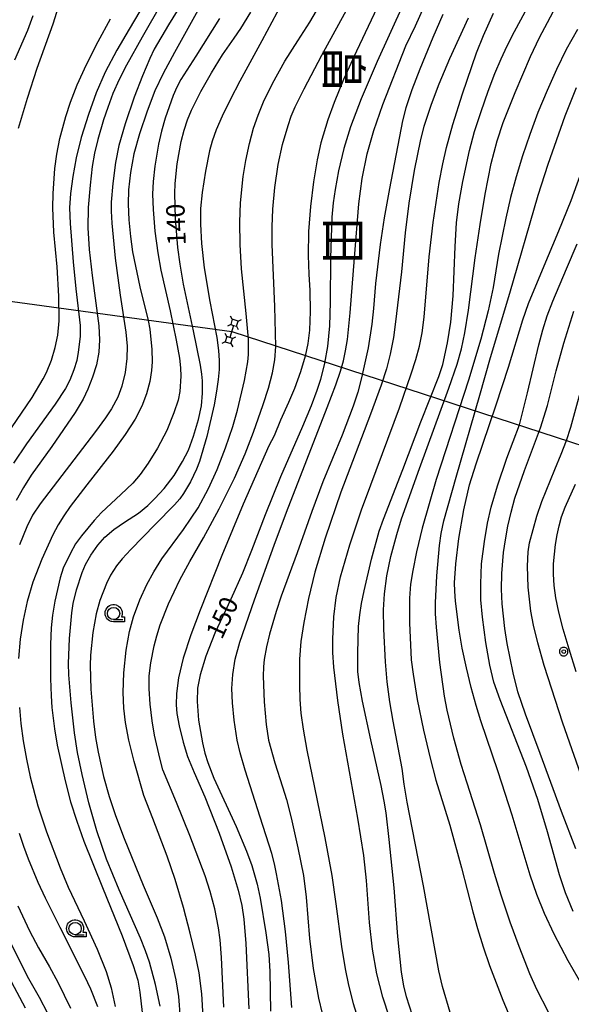
# Model space of a CAD drawing. Extents: x -24001 to -22000, y 99000 to 100500.
# Drawn here: x -22983 to -22871, y 99903 to 100104 of the extents above; entities that cross this region are included whole.
import ezdxf
from ezdxf.enums import TextEntityAlignment as Align

# ---------------------------------------------------------------- set-up
doc = ezdxf.new("R2010")
doc.units = 0
doc.header["$MEASUREMENT"] = 0
doc.layers.get('0').update_dxf_attribs({"color": 50, "linetype": 'CONTINUOUS'})
for name, color, linetype in [('4235000', 30, 'CONTINUOUS'), ('4235990', 30, 'CONTINUOUS'), ('4265000', 2, 'CONTINUOUS'), ('6331000', 90, 'CONTINUOUS'), ('7101000', 20, 'CONTINUOUS'), ('7102000', 40, 'CONTINUOUS'), ('7312000', 6, 'CONTINUOUS'), ('8114000', 2, 'CONTINUOUS'), ('CLIP_BOX', 4, 'CONTINUOUS')]:
    doc.layers.add(name, color=color, linetype=linetype)
doc.styles.add('@ＭＳ ゴシック', font='@MS Gothic.ttf')
doc.styles.add('Dm_Anotation', font='romans.shx', dxfattribs={"bigfont": 'pscdm.shx'})
doc.styles.get("Standard").update_dxf_attribs({"font": 'romans.shx', "bigfont": 'pscdm.shx'})

# ---------------------------------------------------------------- blocks, each defined once
blk = doc.blocks.new('633100')
at = {"linetype": 'Continuous', "flags": 128}
blk.add_lwpolyline([(0, -0.5), (0.75, -0.5)], dxfattribs=at)
at = {"linetype": 'Continuous'}
blk.add_circle((0, 0), 0.5, dxfattribs=at)
at = {"layer": 'CLIP_BOX', "flags": 128}
blk.add_lwpolyline([(0.892, -0.277), (0.892, -0.677), (0, -0.677), (-0.136, -0.66), (-0.203, -0.647), (-0.33, -0.594), (-0.444, -0.518), (-0.493, -0.47), (-0.579, -0.364), (-0.644, -0.244), (-0.683, -0.113), (-0.697, 0.023), (-0.683, 0.159), (-0.617, 0.353), (-0.541, 0.467), (-0.444, 0.564), (-0.33, 0.64), (-0.203, 0.693), (-0.069, 0.72), (0.069, 0.72), (0.203, 0.693), (0.387, 0.602), (0.493, 0.516), (0.579, 0.41), (0.644, 0.29), (0.683, 0.159), (0.697, 0.023), (0.697, -0.046), (0.67, -0.18), (0.63, -0.277), (0.892, -0.277)], dxfattribs=at)
blk = doc.blocks.new('731200')
at = {"linetype": 'Continuous'}
blk.add_circle((0, 0), 0.15, dxfattribs=at)
at = {"layer": 'CLIP_BOX'}
blk.add_lwpolyline([(0.034, 0.348), (-0.034, 0.348), (-0.102, 0.335), (-0.165, 0.309), (-0.222, 0.271), (-0.271, 0.222), (-0.309, 0.165), (-0.335, 0.102), (-0.348, 0.034), (-0.348, -0.034), (-0.335, -0.102), (-0.309, -0.165), (-0.271, -0.222), (-0.222, -0.271), (-0.165, -0.309), (-0.102, -0.335), (-0.034, -0.348), (0.034, -0.348), (0.102, -0.335), (0.165, -0.309), (0.222, -0.271), (0.271, -0.222), (0.309, -0.165), (0.335, -0.102), (0.348, -0.034), (0.348, 0.034), (0.335, 0.102), (0.309, 0.165), (0.271, 0.222), (0.222, 0.271), (0.165, 0.309), (0.102, 0.335)], close=True, dxfattribs=at)
at = {"linetype": 'Continuous'}
blk.add_attdef('ATT', text='', height=1.5, dxfattribs=at).set_placement((1.5, 0), align=Align.MIDDLE_LEFT)

msp = doc.modelspace()

# ---------------------------------------------------------------- linework, layer by layer
at = {"layer": '4235000'}
for points in [[(-22939.64, 100041.17), (-22939.06, 100040.99), (-22938.72, 100042.05), (-22939.9, 100042.42), (-22940.23, 100041.36)], [(-22940.43, 100038.69), (-22941.01, 100038.87), (-22941.35, 100037.81), (-22940.17, 100037.44), (-22939.84, 100038.5)]]:
    msp.add_lwpolyline(points, close=True, dxfattribs=at)
at = {"layer": '4235990'}
for points in [[(-22939.9, 100042.42), (-22940.25, 100043.08)], [(-22938.72, 100042.05), (-22938.05, 100042.4)], [(-22940.23, 100041.36), (-22940.89, 100041.01)], [(-22939.06, 100040.99), (-22938.72, 100040.32)], [(-22941.01, 100038.87), (-22941.35, 100039.54)], [(-22939.84, 100038.5), (-22939.18, 100038.85)], [(-22941.35, 100037.81), (-22942.02, 100037.46)], [(-22940.17, 100037.44), (-22939.82, 100036.78)]]:
    msp.add_lwpolyline(points, dxfattribs=at)
at = {"layer": '4265000'}
for points in [[(-23074.79, 100058.36), (-22940.03, 100039.93), (-22798.92, 99993.93)], [(-22939.64, 100041.17), (-22940.43, 100038.69)]]:
    msp.add_lwpolyline(points, dxfattribs=at)
at = {"layer": '7101000'}
for points in [[(-22903.16, 99900.3), (-22904.39, 99904.14), (-22904.91, 99906.34), (-22905.37, 99909.13), (-22906.14, 99916.46), (-22906.87, 99926.37), (-22907.88, 99936.25), (-22908.5, 99941.65), (-22908.91, 99944.09), (-22909.56, 99947.27), (-22911.67, 99956.61), (-22913.37, 99964.46), (-22914.05, 99968.28), (-22914.29, 99970.53), (-22914.33, 99974.34), (-22914.14, 99979.71), (-22913.91, 99982.09), (-22913.55, 99984.41), (-22913.03, 99987.01), (-22911.52, 99993.43), (-22909.92, 99999.16), (-22909.08, 100001.63), (-22905.14, 100011.79), (-22901.43, 100021.48), (-22897.79, 100030.74), (-22896.97, 100033.16), (-22895.99, 100037.58), (-22895.31, 100041.82), (-22894.85, 100047.21), (-22894.46, 100057.3), (-22894.18, 100062.11), (-22893.71, 100065.99), (-22892.91, 100070.55), (-22891.51, 100076.89), (-22890.47, 100080.72), (-22889.16, 100084.85), (-22887.71, 100088.95), (-22886.32, 100092.6), (-22885.08, 100095.56), (-22883.83, 100098.22), (-22882.34, 100101.13), (-22876.19, 100112.54)], [(-22957.69, 100107.16), (-22960.92, 100101.66), (-22963.45, 100097.33), (-22965.82, 100092.84), (-22967.68, 100088.63), (-22969.27, 100084.19), (-22970.71, 100079.51), (-22971.72, 100075.39), (-22972.43, 100071.58), (-22972.91, 100068.08), (-22973.11, 100065.14), (-22972.98, 100061.95), (-22972.39, 100054.16), (-22971.83, 100048.63), (-22970.97, 100041.13), (-22970.97, 100038.93), (-22971.32, 100035.69), (-22971.65, 100034.02), (-22972.25, 100032.12), (-22973.07, 100029.98), (-22973.9, 100028.31), (-22976.03, 100025.1), (-22981.91, 100017.01), (-22984.53, 100013.04)], [(-22905.11, 100106.55), (-22910.33, 100095.05), (-22913.59, 100087.42), (-22915.79, 100081.68), (-22917.12, 100077.28), (-22918.21, 100072.7), (-22918.95, 100068.9), (-22919.32, 100066.17), (-22919.57, 100063.26), (-22919.87, 100054.88), (-22919.95, 100045.91), (-22920.08, 100041.07), (-22920.46, 100036.84), (-22921.07, 100033.45), (-22921.91, 100030.13), (-22922.64, 100027.9), (-22923.84, 100024.76), (-22925.6, 100020.52), (-22930.04, 100010.29), (-22933.22, 100002.5), (-22935.97, 99995.24), (-22937.83, 99990.62), (-22940.23, 99985.28), (-22943.44, 99978.32), (-22945.29, 99973.64), (-22946.48, 99969.84), (-22946.98, 99967.11), (-22947.1, 99964.38), (-22946.78, 99960.59), (-22946.01, 99956), (-22945.5, 99953.88), (-22944.92, 99951.98), (-22943.67, 99948.74), (-22939.14, 99938.87), (-22936.98, 99933.83), (-22935.92, 99930.92), (-22934.85, 99927.11), (-22934.22, 99924.28), (-22933.03, 99917.19), (-22932.44, 99912.76), (-22932.22, 99909.33), (-22932.08, 99901.22)], [(-22954.6, 99902.24), (-22955.54, 99906.63), (-22956.8, 99911.21), (-22957.59, 99913.52), (-22958.64, 99916.13), (-22963, 99925.94), (-22965.54, 99932.21), (-22967.52, 99937.98), (-22969.15, 99943.71), (-22970.54, 99949.52), (-22971.46, 99953.97), (-22972.06, 99958.01), (-22972.76, 99964.13), (-22973.24, 99969.86), (-22973.32, 99972.19), (-22973.14, 99977.27), (-22972.66, 99982.48), (-22972.37, 99984.4), (-22971.69, 99987.22), (-22970.55, 99990.71), (-22969.84, 99992.38), (-22968.74, 99994.25), (-22967.3, 99996.34), (-22965.9, 99997.94), (-22964.04, 99999.49), (-22961.9, 100001.01), (-22959.05, 100002.87), (-22957.13, 100004.42), (-22955.68, 100005.81), (-22953.82, 100007.87), (-22951.79, 100010.56), (-22950.03, 100013.36), (-22948.87, 100015.71), (-22947.8, 100018.57), (-22946.77, 100021.93), (-22946.17, 100024.78), (-22945.96, 100027.33), (-22945.99, 100029.87), (-22946.11, 100031.22), (-22946.39, 100033.07), (-22947.85, 100040.04), (-22949.88, 100049.61), (-22950.57, 100053.66), (-22951.02, 100057.1), (-22951.5, 100063.02), (-22951.64, 100068.08), (-22951.58, 100070.16), (-22951.17, 100074.11), (-22950.34, 100078.69), (-22949.75, 100080.99), (-22949.04, 100083.12), (-22948.21, 100085.1), (-22946.31, 100088.93), (-22944.14, 100092.74), (-22941.87, 100096.36), (-22939.5, 100099.79), (-22938.13, 100101.76), (-22936.1, 100105.12)], [(-22870.36, 99921.56), (-22871.91, 99925.34), (-22873.17, 99929.02), (-22875.62, 99937.8), (-22877.56, 99944.42), (-22879.88, 99950.99), (-22885.27, 99964.72), (-22886.53, 99968.36), (-22887.37, 99971.79), (-22888.18, 99976.48), (-22888.9, 99981.63), (-22889.21, 99985.17), (-22889.24, 99988.42), (-22889.04, 99992.48), (-22888.49, 99997.03), (-22887.86, 100000.82), (-22887.09, 100004.07), (-22885.83, 100008.41), (-22883.88, 100014.05), (-22881.31, 100020.89), (-22879.71, 100027.4), (-22877.38, 100037.21), (-22876.56, 100040.23), (-22875.65, 100043.11), (-22874.54, 100046.13), (-22871.73, 100052.74), (-22869.54, 100057.8)], [(-22985.3, 99915.51), (-22981.73, 99908.33), (-22979.3, 99904.04), (-22975.88, 99897.53)]]:
    msp.add_lwpolyline(points, dxfattribs=at)
at = {"layer": '7102000'}
for points in [[(-22983.49, 100081.45), (-22981.69, 100087.57), (-22979.68, 100093.66), (-22976.46, 100102.75), (-22974.56, 100108.84)], [(-22949.4, 100108.31), (-22952.94, 100102.51), (-22955.81, 100097.53), (-22956.72, 100095.67), (-22958.25, 100092.13), (-22959.91, 100087.76), (-22961.73, 100082.31), (-22963.03, 100077.86), (-22963.7, 100074.43), (-22964.24, 100070.15), (-22964.58, 100066.3), (-22964.61, 100064.46), (-22964.5, 100062.04), (-22963.82, 100054.87), (-22962.81, 100047.35), (-22961.62, 100039.78), (-22961.36, 100036.96), (-22961.39, 100034.38), (-22961.77, 100031.57), (-22962.45, 100028.78), (-22963.27, 100026.49), (-22964.54, 100024.14), (-22965.76, 100022.33), (-22967.83, 100019.52), (-22979.1, 100004.78), (-22980.64, 100002.46), (-22981.83, 100000.06), (-22983.3, 99996.37)], [(-22909.21, 100108.58), (-22914.6, 100097.14), (-22917.22, 100091.36), (-22919.15, 100086.69), (-22920.45, 100083.11), (-22921.85, 100078.41), (-22922.6, 100074.96), (-22923.35, 100070.49), (-22923.98, 100065.43), (-22924.33, 100060.35), (-22924.41, 100055.46), (-22924.28, 100051.63), (-22924.09, 100048.29), (-22924.04, 100044.01), (-22924.18, 100040.22), (-22924.51, 100037.49), (-22925.06, 100034.86), (-22925.97, 100031.69), (-22927.19, 100028.28), (-22928.44, 100025.45), (-22930.1, 100021.84), (-22931.39, 100018.65), (-22932.45, 100016.57), (-22937.7, 100004.68), (-22942.02, 99994.21), (-22946.43, 99983.08), (-22948.36, 99978.02), (-22949.91, 99973.25), (-22950.87, 99969.23), (-22951.3, 99966.05), (-22951.37, 99963.73), (-22951.23, 99961.96), (-22950.74, 99959.42), (-22949.94, 99956.11), (-22949.02, 99953.17), (-22947.67, 99949.93), (-22945.51, 99944.98), (-22942.58, 99937.55), (-22940.13, 99930.63), (-22938.74, 99925.93), (-22937.98, 99922.76), (-22937.52, 99919.95), (-22937.16, 99915.02), (-22936.52, 99901.69)], [(-22927.79, 99901.92), (-22928.42, 99911.13), (-22929.03, 99917.48), (-22929.9, 99923.79), (-22930.86, 99929.22), (-22931.27, 99931.25), (-22931.83, 99933.4), (-22934.19, 99940.77), (-22937.31, 99950.39), (-22938.31, 99953.92), (-22938.9, 99956.53), (-22939.54, 99960.61), (-22939.89, 99964.15), (-22939.97, 99967.04), (-22939.79, 99969.91), (-22939.31, 99973.04), (-22938.35, 99976.54), (-22935.38, 99985.18), (-22931.34, 99996.28), (-22928.82, 100003.07), (-22920.53, 100024.39), (-22918.79, 100029.01), (-22917.81, 100031.86), (-22917.24, 100033.91), (-22916.8, 100035.97), (-22916.43, 100038.26), (-22915.86, 100043.71), (-22914.98, 100054.95), (-22914.09, 100065.97), (-22913.4, 100071.15), (-22912.38, 100076.18), (-22911.06, 100080.97), (-22909.22, 100086.23), (-22904.48, 100098.21), (-22902.54, 100102.32), (-22899.88, 100108.29)], [(-22954.25, 100106.99), (-22958.32, 100100), (-22961.5, 100094.28), (-22962.96, 100091.36), (-22964.25, 100088.47), (-22965.32, 100085.67), (-22966.17, 100083.1), (-22967.33, 100079.09), (-22967.99, 100076.33), (-22968.47, 100073.6), (-22968.92, 100069.81), (-22969.29, 100065.24), (-22969.37, 100061.08), (-22969.09, 100056.64), (-22968.48, 100051.34), (-22967.15, 100041.06), (-22966.98, 100038.23), (-22967.13, 100035.69), (-22967.63, 100033.15), (-22968.41, 100030.61), (-22969.34, 100028.15), (-22970.3, 100026.08), (-22971.96, 100023.42), (-22976.71, 100016.46), (-22980.9, 100010.6), (-22982.49, 100008.07), (-22984, 100005.4)], [(-22946.24, 100106.65), (-22951.71, 100096.86), (-22954, 100092.6), (-22955.69, 100089.01), (-22957.3, 100084.88), (-22958.85, 100080.27), (-22959.98, 100076.19), (-22960.69, 100072.38), (-22961.06, 100068.84), (-22961.14, 100065.88), (-22961, 100062.7), (-22960.7, 100059.29), (-22960.24, 100056.16), (-22958.74, 100049.06), (-22957.05, 100042.15), (-22956.72, 100040.38), (-22956.35, 100036.28), (-22956.25, 100033.75), (-22956.38, 100031.99), (-22956.75, 100029.75), (-22957.39, 100027.23), (-22958.34, 100024.69), (-22959.71, 100022.05), (-22961.75, 100018.89), (-22964.2, 100015.48), (-22969.61, 100008.64), (-22972.95, 100004.22), (-22974.29, 100002.3), (-22975.43, 100000.45), (-22976.53, 99998.42), (-22978.78, 99993.48), (-22980.61, 99988.74), (-22981.78, 99984.79), (-22982.59, 99980.98), (-22983.15, 99977.16), (-22983.49, 99973.2)], [(-22929.81, 100106.84), (-22933.88, 100099.23), (-22938.39, 100091.01), (-22940.34, 100087.24), (-22941.94, 100083.89), (-22943.17, 100081.06), (-22944.01, 100078.77), (-22944.56, 100076.79), (-22945.39, 100072.62), (-22946.08, 100068.29), (-22946.41, 100065.04), (-22946.42, 100061.83), (-22946.17, 100057.86), (-22945.65, 100052.94), (-22944.47, 100046.02), (-22943.09, 100038.67), (-22942.71, 100036.05), (-22942.57, 100034.02), (-22942.61, 100032.16), (-22942.78, 100030.13), (-22943.1, 100027.76), (-22943.61, 100024.97), (-22945.13, 100018.47), (-22946.6, 100013.42), (-22947.21, 100011.82), (-22948.45, 100009.24), (-22949.85, 100006.87), (-22950.62, 100005.8), (-22951.68, 100004.55), (-22955.62, 100000.52), (-22960.63, 99995.46), (-22962.36, 99993.54), (-22963.5, 99992.11), (-22964.78, 99990.16), (-22965.59, 99988.49), (-22966.91, 99985), (-22967.68, 99982.27), (-22968.35, 99978.47), (-22968.82, 99973.89), (-22968.9, 99971.72), (-22968.75, 99966.9), (-22968.21, 99960.39), (-22967.79, 99957.06), (-22967.29, 99954.08), (-22966.15, 99949.12), (-22964.99, 99945), (-22963.74, 99941.15), (-22961.99, 99936.42), (-22958.11, 99926.9), (-22955.22, 99920.25), (-22953.74, 99916.39), (-22952.44, 99912), (-22951.43, 99907.63), (-22950.87, 99904.2), (-22950.51, 99899.72)], [(-22945.48, 99894.17), (-22946.14, 99904.77), (-22946.66, 99909.01), (-22947.38, 99912.63), (-22948.53, 99917.11), (-22949.87, 99922.34), (-22951.58, 99928.08), (-22953.19, 99932.83), (-22956.14, 99940.5), (-22957.92, 99945.2), (-22959.91, 99952.13), (-22961.03, 99956.53), (-22961.69, 99960.13), (-22962.05, 99963.07), (-22962.19, 99966.27), (-22962.04, 99970.29), (-22961.52, 99974.87), (-22960.88, 99978.68), (-22960.07, 99981.72), (-22958.77, 99985.13), (-22957.33, 99988.29), (-22955.92, 99990.89), (-22954.25, 99993.52), (-22949.88, 99999.53), (-22948.27, 100001.83), (-22946.9, 100003.95), (-22944.76, 100007.86), (-22942.96, 100011.76), (-22941.27, 100016.18), (-22939.82, 100020.56), (-22938.84, 100023.9), (-22937.44, 100029.92), (-22936.75, 100033.71), (-22936.59, 100035.21), (-22936.57, 100038.34), (-22937.05, 100043.62), (-22938.01, 100052.68), (-22938.33, 100057.66), (-22938.37, 100062.23), (-22938.2, 100066.16), (-22937.68, 100071.58), (-22937.14, 100074.85), (-22936.39, 100078.26), (-22935.55, 100081.42), (-22934.65, 100084.06), (-22933.53, 100086.78), (-22931.7, 100090.55), (-22929.18, 100095.1), (-22926.55, 100099.24), (-22924.09, 100103.05), (-22922.04, 100106.51)], [(-22941.65, 99902.02), (-22942.14, 99912.18), (-22942.41, 99915.73), (-22942.71, 99918.24), (-22943.48, 99922.12), (-22944.41, 99925.63), (-22945.44, 99928.85), (-22948.56, 99937.04), (-22951.3, 99943.77), (-22954.07, 99950.46), (-22954.7, 99952.84), (-22955.77, 99957.51), (-22956.28, 99960.44), (-22956.69, 99963.85), (-22956.89, 99967.02), (-22956.84, 99969.65), (-22956.52, 99972.33), (-22955.82, 99975.77), (-22955.28, 99977.84), (-22954.59, 99980.02), (-22952.89, 99984.32), (-22950.58, 99989.21), (-22948.57, 99992.95), (-22945.75, 99997.8), (-22942.58, 100003.71), (-22939.47, 100009.99), (-22937.31, 100014.95), (-22935.58, 100019.35), (-22933.59, 100025.04), (-22932.54, 100028.35), (-22931.71, 100031.46), (-22931.22, 100034.12), (-22931.04, 100036.84), (-22931.26, 100045.04), (-22931.8, 100057.71), (-22931.79, 100061.3), (-22931.61, 100064.9), (-22931.22, 100069.32), (-22930.58, 100074), (-22929.67, 100078.12), (-22928.54, 100081.94), (-22927.87, 100083.85), (-22927.08, 100085.75), (-22925.26, 100089.43), (-22921.67, 100096.33), (-22915.85, 100106.89)], [(-22895.47, 99900.91), (-22897.06, 99906.26), (-22897.79, 99909.45), (-22900.89, 99926.75), (-22904.22, 99943.85), (-22904.82, 99947.53), (-22905.26, 99950.71), (-22907.12, 99960.4), (-22907.75, 99964.33), (-22908.29, 99968.45), (-22908.66, 99972.49), (-22909.01, 99979.19), (-22909.06, 99983.14), (-22908.85, 99986.36), (-22908.35, 99990.08), (-22907.56, 99993.98), (-22906.36, 99998.52), (-22905.38, 100001.67), (-22901.75, 100011.93), (-22895.73, 100028.36), (-22894.06, 100033.28), (-22893.15, 100036.4), (-22892.44, 100039.63), (-22891.7, 100044.28), (-22890.37, 100054.98), (-22889.37, 100061.73), (-22888.34, 100067.94), (-22887.08, 100074.22), (-22885.9, 100078.87), (-22884.66, 100082.57), (-22882.19, 100088.72), (-22879.1, 100096.03), (-22877.22, 100099.93), (-22873.35, 100107.21)], [(-22980.58, 100104.38), (-22981.65, 100101.38), (-22984.32, 100095.29)], [(-22896.99, 100104.59), (-22898.99, 100099.96), (-22901.67, 100093.49), (-22903.29, 100089.27), (-22904.51, 100085.57), (-22905.16, 100082.95), (-22907.83, 100069.13), (-22908.9, 100063.09), (-22909.74, 100057.66), (-22910.72, 100049.71), (-22911.09, 100044.6), (-22911.42, 100041.45), (-22912.21, 100036.56), (-22913.52, 100030.45), (-22914.33, 100027.52), (-22915.25, 100024.67), (-22917.52, 100018.75), (-22921.41, 100009.25), (-22923.7, 100003.2), (-22926.64, 99994.75), (-22929.94, 99985.92), (-22930.93, 99982.8), (-22932.31, 99978.12), (-22932.92, 99975.58), (-22933.38, 99973), (-22933.52, 99971.49), (-22933.58, 99969.55), (-22933.38, 99964.35), (-22932.97, 99959.69), (-22932.51, 99956.51), (-22931.23, 99951.91), (-22929.68, 99947.02), (-22928.85, 99944.42), (-22927.9, 99940.65), (-22926.52, 99934.54), (-22925.41, 99928.86), (-22924.83, 99924.46), (-22924.19, 99916.04), (-22923.41, 99909.93), (-22922.33, 99903.89), (-22921.57, 99900.72)], [(-22907.87, 99899.92), (-22909.23, 99904.04), (-22910.4, 99908.81), (-22911.32, 99913.89), (-22911.95, 99919.28), (-22912.52, 99927.89), (-22913.05, 99933), (-22914.31, 99940.59), (-22917.34, 99957.72), (-22918.4, 99964.61), (-22919.2, 99971.41), (-22919.38, 99974.42), (-22919.42, 99977.12), (-22919.22, 99981.71), (-22918.72, 99985.63), (-22917.82, 99989.85), (-22915.91, 99996.35), (-22913.56, 100003.52), (-22911.66, 100008.6), (-22905.82, 100024.37), (-22903.4, 100031.26), (-22902.47, 100034.23), (-22901.75, 100036.92), (-22901.19, 100039.66), (-22900.75, 100042.85), (-22899.74, 100055.19), (-22898.95, 100062.18), (-22897.68, 100070.31), (-22896.97, 100074.16), (-22896.18, 100077.5), (-22894.89, 100082.15), (-22892.94, 100088.43), (-22890.08, 100096.83), (-22888.67, 100100.36), (-22886.63, 100104.91)], [(-22986.99, 100017.28), (-22980.76, 100026.48), (-22978.45, 100030.25), (-22977.8, 100031.56), (-22976.79, 100034.1), (-22976.04, 100036.64), (-22975.52, 100039.18), (-22975.22, 100042.1), (-22975.29, 100047.13), (-22975.64, 100053.15), (-22976.28, 100060.22), (-22976.49, 100065.14), (-22976.44, 100068.08), (-22976.07, 100073.16), (-22975.69, 100076.1), (-22975.08, 100079.31), (-22973.88, 100083.79), (-22972.9, 100086.76), (-22971.53, 100090.3), (-22969.66, 100094.43), (-22967.28, 100099.09), (-22964.75, 100103.76)], [(-22942.52, 100103.8), (-22947.32, 100096.14), (-22950.39, 100091.33), (-22951.24, 100089.77), (-22951.96, 100088.11), (-22953.58, 100083.46), (-22954.34, 100080.79), (-22954.94, 100078.19), (-22955.71, 100073.69), (-22956.06, 100070.53), (-22956.17, 100067.95), (-22956.06, 100064.8), (-22955.68, 100060.42), (-22955.12, 100056.01), (-22954.48, 100052.41), (-22952.57, 100044.15), (-22951.32, 100038.13), (-22950.68, 100034.46), (-22950.46, 100032.49), (-22950.42, 100030.82), (-22950.61, 100027.65), (-22950.95, 100025.88), (-22951.8, 100023.33), (-22953.28, 100019.75), (-22955.15, 100016.13), (-22957.04, 100013.03), (-22958.68, 100010.72), (-22960.16, 100008.98), (-22962.61, 100006.66), (-22966.58, 100003), (-22968.09, 100001.37), (-22970.69, 99998.23), (-22971.87, 99996.56), (-22972.93, 99994.65), (-22974.37, 99991.63), (-22975.01, 99989.65), (-22976.09, 99984.89), (-22976.59, 99982.05), (-22976.87, 99979.46), (-22977, 99976.04), (-22977, 99969.09), (-22976.83, 99965.58), (-22976.72, 99963.2), (-22976.2, 99958.81), (-22975.66, 99955.52), (-22974.02, 99948.21), (-22972.89, 99943.96), (-22971.62, 99939.95), (-22970.16, 99935.93), (-22966.36, 99926.43), (-22962.39, 99916.59), (-22960.13, 99910.52), (-22959.2, 99907.52), (-22958.76, 99905.09), (-22958.3, 99900.93)], [(-22891.82, 100103.85), (-22895.62, 100095.55), (-22897.78, 100090.38), (-22899.36, 100086.23), (-22900.82, 100081.75), (-22901.53, 100079.08), (-22902.84, 100072.76), (-22903.89, 100066.12), (-22904.64, 100060.03), (-22905.37, 100052.1), (-22906.58, 100041.87), (-22907.05, 100038.68), (-22907.72, 100035.27), (-22908.47, 100032.32), (-22909.55, 100028.98), (-22911.74, 100023.03), (-22917.74, 100007.15), (-22920.97, 99997.72), (-22923.05, 99990.77), (-22924.35, 99985.42), (-22925.31, 99980.53), (-22925.91, 99976.68), (-22926.17, 99973.04), (-22926.19, 99967.71), (-22926.1, 99964.82), (-22925.9, 99962), (-22925.48, 99958.77), (-22924.72, 99954.45), (-22921.04, 99936.56), (-22919.6, 99928.91), (-22918.8, 99923.11), (-22917.66, 99914.42), (-22916.89, 99909.86), (-22916.2, 99906.54), (-22915.23, 99902.8), (-22913.6, 99897.5)], [(-22869.52, 100101.54), (-22871.77, 100097.45), (-22873.77, 100093.42), (-22875.71, 100089.12), (-22877.55, 100084.61), (-22879.24, 100080.11), (-22880.73, 100075.75), (-22882.02, 100071.5), (-22883.15, 100067.28), (-22884.13, 100063.07), (-22885.57, 100055.73), (-22886.72, 100048.92), (-22887.73, 100044.15), (-22889.2, 100038.37), (-22891.72, 100029.98), (-22898.31, 100009.7), (-22901.16, 99999.81), (-22902.33, 99994.92), (-22903.11, 99991.11), (-22903.54, 99988.38), (-22903.76, 99985.47), (-22903.73, 99980.45), (-22903.41, 99972.93), (-22903.04, 99969.97), (-22902.17, 99964.84), (-22900.92, 99958.56), (-22899.57, 99952.82), (-22898.38, 99948.36), (-22895.55, 99939.17), (-22893.13, 99930.44), (-22890.86, 99921.47), (-22889.9, 99918.07), (-22888.75, 99914.34), (-22887.42, 99910.53), (-22884.71, 99903.46), (-22882.56, 99898.25)], [(-22875.38, 99900.99), (-22877.78, 99905.6), (-22879.2, 99908.79), (-22881.42, 99914.4), (-22883.19, 99919.39), (-22885.05, 99924.85), (-22886.4, 99929.31), (-22889.27, 99939.22), (-22891.99, 99947.72), (-22893.22, 99951.55), (-22894.72, 99956.89), (-22896.09, 99962.61), (-22896.63, 99965.47), (-22897.58, 99972.38), (-22898.28, 99979.6), (-22898.44, 99982.27), (-22898.46, 99984.56), (-22898.18, 99990.04), (-22897.64, 99996.25), (-22897.3, 99998.71), (-22896.75, 100001.3), (-22894.25, 100010.18), (-22889.38, 100026.96), (-22887.23, 100034.61), (-22883.27, 100047.76), (-22877.48, 100067.76), (-22875.47, 100074.07), (-22872, 100083.95), (-22869.67, 100089.73)], [(-22867.31, 99904.38), (-22871.42, 99911.49), (-22874.24, 99916.89), (-22876.2, 99921.12), (-22877.78, 99924.99), (-22879.17, 99928.99), (-22882.83, 99941.18), (-22885.7, 99950.02), (-22889.22, 99960.45), (-22890.17, 99963.58), (-22891.17, 99967.25), (-22892.15, 99971.25), (-22893, 99975.26), (-22893.65, 99978.97), (-22894.39, 99984.89), (-22894.53, 99986.93), (-22894.55, 99988.64), (-22894.3, 99992.5), (-22893.68, 99997.7), (-22892.65, 100003.55), (-22891.49, 100008.63), (-22890.18, 100012.94), (-22886.06, 100024.93), (-22883.55, 100032.62), (-22880.65, 100042.3), (-22879.48, 100045.62), (-22876.65, 100052.54), (-22873.27, 100060.46), (-22870.81, 100066.69), (-22868.08, 100074.24)], [(-22869.84, 99934.36), (-22872.74, 99941.98), (-22877.09, 99953.78), (-22880.13, 99961.82), (-22881.65, 99966.38), (-22882.59, 99970.24), (-22883.85, 99976.25), (-22884.33, 99979.28), (-22884.87, 99984.36), (-22885.01, 99987.31), (-22884.93, 99990.55), (-22884.56, 99994.82), (-22884.19, 99997.42), (-22883.69, 100000.22), (-22883.04, 100003.08), (-22882.24, 100005.89), (-22880.27, 100011.58), (-22877.04, 100020.26), (-22875.59, 100024.82), (-22873.83, 100031.88), (-22872.3, 100037.56), (-22870.23, 100044.07)], [(-22867.89, 99946.76), (-22872.46, 99959.96), (-22876.27, 99971.78), (-22877.58, 99976.37), (-22878.45, 99979.96), (-22878.99, 99982.81), (-22879.53, 99987.72), (-22879.72, 99992.03), (-22879.55, 99994.95), (-22879.25, 99996.82), (-22877.78, 100002.21), (-22876.77, 100005.23), (-22874.1, 100011.77), (-22872.81, 100014.87), (-22871.75, 100017.66), (-22870.86, 100020.39), (-22867.85, 100031.33)], [(-22869.75, 99970.48), (-22871.22, 99975.08), (-22872.43, 99979.14), (-22873.32, 99982.61), (-22873.91, 99985.55), (-22874.25, 99988.11), (-22874.39, 99990.4), (-22874.36, 99992.51), (-22873.98, 99996.47), (-22873.66, 99998.4), (-22873.24, 100000.27), (-22872.72, 100002.11), (-22872.02, 100004.04), (-22869.93, 100008.75)], [(-22983.3, 99963.18), (-22983.01, 99959.91), (-22982.54, 99956.37), (-22981.89, 99952.66), (-22981.12, 99949.04), (-22979.6, 99943.14), (-22977.81, 99937.83), (-22975.03, 99930.44), (-22973.4, 99926.52), (-22970.15, 99919.64), (-22967.45, 99913.89), (-22965.63, 99909.33), (-22964.59, 99905.99), (-22963.8, 99902.15)], [(-22983.37, 99937.56), (-22982.5, 99934.86), (-22981.55, 99932.29), (-22979.55, 99927.5), (-22978.07, 99924.31), (-22975.09, 99918.32), (-22970.02, 99908.37), (-22968.81, 99905.75), (-22967.42, 99902.14)], [(-22983.67, 99922.73), (-22981.24, 99917.58), (-22979.44, 99914.13), (-22977.16, 99910.26), (-22975.47, 99907.15), (-22972.92, 99901.82)], [(-22982.08, 99901.81), (-22985.5, 99908.22)]]:
    msp.add_lwpolyline(points, dxfattribs=at)

# ---------------------------------------------------------------- block references
at = {"layer": '6331000', "xscale": 2.5, "yscale": 2.5, "zscale": 2.5}
for p in [(-22964.11, 99982.37), (-22971.97, 99918.05)]:
    msp.add_blockref('633100', p, dxfattribs=at)
at = {"layer": '7312000', "xscale": 2.5, "yscale": 2.5, "zscale": 2.5}
msp.add_blockref('731200', (-22872.3, 99974.59, 175.5), dxfattribs=at)

# ---------------------------------------------------------------- texts
at = {"layer": '7101000', "style": 'Dm_Anotation'}
for s, rotation, p in [('140', 92, (-22949.38, 100057.56)), ('150', 65.2405, (-22942.04, 99976.88, 150))]:
    msp.add_text(s, height=3.75, rotation=rotation, dxfattribs=at).set_placement(p)
at = {"layer": '8114000', "style": '@ＭＳ ゴシック'}
for s, p in [('畠', (-22917.22, 100093.48)), ('田', (-22917.22, 100058.48))]:
    msp.add_text(s, height=7, rotation=270, dxfattribs=at).set_placement(p, align=Align.MIDDLE_CENTER)

doc.saveas('drawing.dxf')
